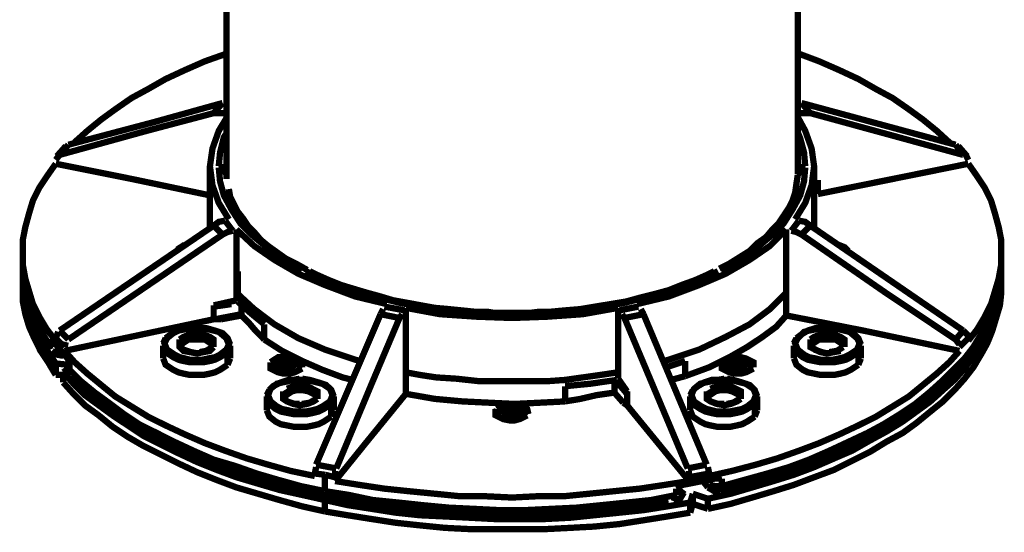
# Model space of a CAD drawing. Units: millimetres. Extents: x 6 to 210, y 3 to 273.
# Drawn here: x 145 to 158, y 96 to 103 of the extents above; entities that cross this region are included whole.
import ezdxf

# ---------------------------------------------------------------- set-up
doc = ezdxf.new("R2010")
doc.units = ezdxf.units.MM
doc.layers.add('P', color=7, linetype='Continuous')

msp = doc.modelspace()

# ---------------------------------------------------------------- linework, layer by layer
at = {"layer": 'P', "const_width": 0.088}
for points in [[(147.426, 104.863), (147.426, 101.283)], [(147.426, 101.194), (147.426, 104.846)], [(155.399, 101.265), (155.399, 104.863)], [(147.426, 102.941), (147.126, 102.835), (146.844, 102.711), (146.579, 102.588), (146.332, 102.447), (146.103, 102.323), (145.874, 102.164), (145.68, 102.023), (145.486, 101.865), (145.309, 101.706)], [(157.533, 101.688), (157.339, 101.865), (157.145, 102.023), (156.951, 102.164), (156.722, 102.323), (156.492, 102.447), (156.245, 102.588), (155.981, 102.711), (155.698, 102.835), (155.416, 102.941)], [(145.221, 101.671), (146.42, 101.988), (147.373, 102.253)], [(147.373, 102.253), (147.249, 102.112)], [(157.603, 101.671), (155.452, 102.253)], [(155.575, 102.112), (155.452, 102.253)], [(145.098, 101.529), (146.315, 101.865), (147.249, 102.112)], [(147.249, 102.112), (147.32, 102.112), (147.408, 102.112)], [(155.399, 102.059), (155.504, 101.865), (155.593, 101.618), (155.628, 101.371), (155.593, 101.106), (155.504, 100.859), (155.363, 100.63)], [(155.575, 102.112), (155.504, 102.112), (155.416, 102.112)], [(157.709, 101.529), (155.575, 102.112)], [(147.461, 100.63), (147.32, 100.859), (147.232, 101.106), (147.197, 101.371), (147.232, 101.618), (147.32, 101.865), (147.426, 102.041)], [(147.32, 101.371), (147.338, 101.565), (147.391, 101.776), (147.426, 101.829)], [(155.504, 101.371), (155.487, 101.565), (155.434, 101.759), (155.399, 101.847)], [(145.186, 101.653), (145.062, 101.512)], [(145.098, 101.529), (145.221, 101.671)], [(157.603, 101.671), (157.709, 101.529)], [(157.762, 101.512), (157.639, 101.653)], [(145.045, 101.459), (145.098, 101.529)], [(157.78, 101.459), (157.745, 101.529)], [(145.045, 101.406), (144.921, 101.23), (144.815, 101.071), (144.727, 100.894), (144.674, 100.718), (144.621, 100.524), (144.586, 100.348), (144.586, 100.171), (144.586, 99.995), (144.621, 99.801), (144.674, 99.624), (144.727, 99.448), (144.815, 99.272), (144.921, 99.095), (145.045, 98.937)], [(147.197, 100.965), (146.103, 101.194), (145.045, 101.406)], [(147.197, 101.371), (147.197, 100.912), (147.197, 100.506)], [(147.32, 101.371), (147.391, 101.353)], [(155.399, 101.283), (155.434, 101.353), (155.504, 101.371)], [(155.628, 100.506), (155.628, 100.912), (155.628, 101.371)], [(157.78, 101.406), (155.681, 100.983)], [(157.78, 98.937), (157.903, 99.095), (158.009, 99.272), (158.097, 99.448), (158.15, 99.624), (158.203, 99.801), (158.238, 99.995), (158.238, 100.171), (158.238, 100.348), (158.203, 100.524), (158.15, 100.718), (158.097, 100.894), (158.009, 101.071), (157.903, 101.23), (157.78, 101.406)], [(147.32, 101.353), (147.338, 101.159), (147.391, 100.965), (147.496, 100.771), (147.62, 100.577), (147.796, 100.401), (148.008, 100.224), (148.237, 100.065), (148.484, 99.924)], [(147.426, 101.265), (147.373, 101.335)], [(155.399, 101.247), (155.381, 101.124), (155.363, 101), (155.328, 100.894), (155.275, 100.789), (155.205, 100.683), (155.134, 100.577), (155.046, 100.489), (154.958, 100.383), (154.834, 100.295), (154.728, 100.189), (154.587, 100.101), (154.446, 100.013), (154.305, 99.942)], [(154.323, 99.924), (154.587, 100.065), (154.817, 100.224), (155.028, 100.401), (155.205, 100.577), (155.328, 100.771), (155.434, 100.965), (155.487, 101.159), (155.504, 101.353)], [(155.504, 101.353), (155.434, 101.318), (155.399, 101.247)], [(155.681, 101.177), (155.681, 100.983)], [(148.555, 99.924), (148.396, 100.013), (148.255, 100.083), (148.131, 100.171), (148.008, 100.259), (147.902, 100.348), (147.814, 100.453), (147.726, 100.542), (147.655, 100.648), (147.585, 100.736), (147.532, 100.842), (147.479, 100.947), (147.461, 101.053)], [(145.098, 99.078), (147.249, 100.542)], [(147.249, 100.542), (147.32, 100.595), (147.408, 100.612)], [(147.249, 100.542), (147.373, 100.418)], [(147.514, 100.471), (147.408, 100.612)], [(155.416, 100.612), (155.31, 100.471)], [(155.416, 100.612), (155.504, 100.595), (155.575, 100.542)], [(155.575, 100.542), (155.452, 100.418)], [(155.575, 100.542), (157.709, 99.078)], [(145.221, 98.954), (147.373, 100.418)], [(147.373, 100.418), (147.443, 100.453), (147.514, 100.471)], [(147.567, 100.489), (147.567, 99.907)], [(149.666, 99.448), (149.225, 99.554), (148.802, 99.713), (148.431, 99.871), (148.096, 100.065), (147.814, 100.259), (147.567, 100.489)], [(155.24, 100.489), (155.011, 100.259), (154.728, 100.065), (154.393, 99.871), (154.023, 99.713), (153.599, 99.554), (153.158, 99.448)], [(155.24, 99.607), (155.24, 100.489)], [(155.31, 100.471), (155.381, 100.453), (155.452, 100.418)], [(155.452, 100.418), (156.651, 99.589), (157.603, 98.954)], [(146.738, 100.207), (146.844, 100.277)], [(155.963, 100.277), (156.051, 100.242), (156.104, 100.189)], [(144.586, 100.171), (144.586, 99.995)], [(158.238, 99.995), (158.238, 100.171)], [(144.586, 99.995), (144.586, 99.871), (144.586, 99.783)], [(158.238, 99.783), (158.238, 99.907), (158.238, 99.995)], [(145.045, 98.619), (144.939, 98.778), (144.833, 98.954), (144.745, 99.113), (144.674, 99.289), (144.621, 99.466), (144.586, 99.624), (144.586, 99.801), (144.586, 99.96)], [(144.586, 99.871), (144.586, 99.713)], [(147.567, 99.907), (147.567, 99.501)], [(147.585, 99.907), (147.585, 99.589)], [(151.377, 99.307), (150.989, 99.325), (150.601, 99.36), (150.213, 99.395), (149.842, 99.466), (149.49, 99.554), (149.137, 99.66), (148.819, 99.766), (148.537, 99.907)], [(151.412, 99.325), (151.165, 99.325), (151.059, 99.342), (150.883, 99.342), (150.707, 99.36), (150.53, 99.378), (150.336, 99.395), (150.142, 99.43), (149.948, 99.466), (149.754, 99.501), (149.578, 99.554), (149.384, 99.607), (149.207, 99.66), (149.031, 99.713), (148.855, 99.783), (148.696, 99.854), (148.59, 99.907)], [(154.234, 99.907), (154.129, 99.854), (153.97, 99.783), (153.776, 99.713), (153.599, 99.642), (153.405, 99.589), (153.194, 99.536), (153, 99.483), (152.788, 99.448), (152.576, 99.413), (152.365, 99.378), (152.153, 99.36), (151.959, 99.342), (151.8, 99.342), (151.659, 99.325), (151.412, 99.325)], [(151.448, 99.307), (151.836, 99.325), (152.224, 99.36), (152.612, 99.395), (152.982, 99.466), (153.335, 99.554), (153.688, 99.66), (154.005, 99.766), (154.287, 99.907)], [(158.238, 99.907), (158.238, 99.748), (158.221, 99.572), (158.168, 99.395), (158.115, 99.219), (158.044, 99.06), (157.956, 98.884), (157.85, 98.725), (157.727, 98.548), (157.586, 98.39), (157.427, 98.249), (157.251, 98.09), (157.057, 97.949), (156.863, 97.808), (156.633, 97.667), (156.404, 97.543), (156.157, 97.402), (155.91, 97.296), (155.628, 97.173), (155.346, 97.067), (155.063, 96.979), (154.764, 96.89), (154.464, 96.802), (154.146, 96.732)], [(158.238, 99.713), (158.238, 99.871)], [(144.586, 99.783), (144.604, 99.695), (144.639, 99.519), (144.709, 99.36), (144.78, 99.183), (144.868, 99.025), (144.974, 98.848)], [(144.604, 99.766), (144.621, 99.607), (144.674, 99.448), (144.727, 99.272), (144.798, 99.113), (144.886, 98.972), (144.974, 98.813)], [(158.238, 99.713), (158.238, 99.589), (158.221, 99.43), (158.168, 99.254), (158.115, 99.078), (158.044, 98.901), (157.956, 98.743), (157.85, 98.566), (157.727, 98.407), (157.586, 98.249), (157.427, 98.09), (157.251, 97.949), (157.057, 97.79), (156.863, 97.649), (156.633, 97.525), (156.404, 97.384), (156.157, 97.261), (155.91, 97.137), (155.628, 97.032), (155.346, 96.926), (155.063, 96.838), (154.764, 96.749), (154.464, 96.661), (154.146, 96.591)], [(157.692, 98.619), (157.833, 98.795), (157.939, 98.954), (158.009, 99.095), (158.08, 99.254), (158.15, 99.395), (158.186, 99.554), (158.221, 99.713)], [(157.727, 98.69), (157.85, 98.848), (157.956, 99.025), (158.062, 99.201), (158.133, 99.378), (158.186, 99.554), (158.221, 99.73)], [(145.045, 98.46), (144.939, 98.637), (144.833, 98.795), (144.745, 98.972), (144.674, 99.131), (144.621, 99.307), (144.586, 99.483), (144.586, 99.66)], [(147.585, 99.589), (147.814, 99.378), (148.096, 99.166), (148.431, 98.972), (148.802, 98.813), (149.225, 98.672), (149.296, 98.654)], [(147.585, 99.589), (147.585, 99.483)], [(153.529, 98.654), (153.599, 98.672), (154.023, 98.813), (154.393, 98.989), (154.728, 99.166), (155.011, 99.378), (155.24, 99.607)], [(155.24, 99.289), (155.24, 99.607)], [(147.249, 99.43), (147.567, 99.501)], [(147.249, 99.413), (147.373, 99.43), (147.496, 99.448)], [(147.955, 99.166), (147.761, 99.325), (147.585, 99.483)], [(147.638, 99.289), (147.638, 99.448)], [(147.249, 99.43), (147.249, 99.236)], [(147.638, 99.307), (147.267, 99.236)], [(148.678, 97.208), (149.578, 99.307)], [(149.578, 99.307), (149.613, 99.378)], [(149.578, 99.307), (149.842, 99.254)], [(149.913, 99.36), (149.631, 99.413)], [(149.842, 99.254), (149.878, 99.307)], [(152.894, 99.395), (152.4, 99.307), (151.906, 99.272), (151.412, 99.254), (150.918, 99.272), (150.407, 99.307), (149.931, 99.395)], [(149.931, 99.395), (149.931, 98.496)], [(152.894, 99.395), (152.894, 98.496)], [(153.176, 99.413), (152.912, 99.36)], [(152.982, 99.254), (152.947, 99.307)], [(152.982, 99.254), (153.247, 99.307)], [(153.247, 99.307), (153.211, 99.378)], [(154.129, 97.208), (153.247, 99.307)], [(147.249, 99.236), (145.168, 98.795)], [(147.355, 99.236), (147.249, 99.236)], [(147.355, 99.236), (147.638, 99.289)], [(147.955, 98.954), (147.832, 99.078), (147.743, 99.183), (147.638, 99.289)], [(147.955, 98.954), (147.955, 99.166)], [(148.96, 97.155), (149.454, 98.337), (149.842, 99.254)], [(153.864, 97.155), (152.982, 99.254)], [(155.24, 99.289), (155.099, 99.131), (154.905, 98.989), (154.693, 98.848), (154.446, 98.707), (154.164, 98.566), (153.829, 98.443)], [(157.656, 98.795), (156.316, 99.078), (155.24, 99.289)], [(145.045, 98.972), (145.08, 99.06)], [(145.221, 98.954), (145.098, 99.078)], [(147.02, 99.131), (146.932, 99.113), (146.844, 99.113), (146.738, 99.078), (146.65, 99.025), (146.579, 98.972)], [(147.426, 98.813), (147.461, 98.884), (147.426, 98.972), (147.32, 99.06), (147.249, 99.078), (147.179, 99.095), (147.108, 99.113), (147.02, 99.113), (146.932, 99.113), (146.844, 99.095), (146.756, 99.078), (146.685, 99.042), (146.597, 98.972)], [(147.249, 98.848), (147.249, 98.954), (147.197, 98.989), (147.108, 99.025), (147.02, 99.025), (146.914, 99.025), (146.826, 98.989), (146.773, 98.954)], [(147.479, 98.884), (147.443, 98.972), (147.373, 99.042), (147.267, 99.078), (147.144, 99.113), (147.055, 99.113)], [(155.804, 99.131), (155.716, 99.113), (155.646, 99.113), (155.54, 99.078), (155.452, 99.025), (155.381, 98.972)], [(155.399, 98.972), (155.487, 99.06), (155.557, 99.078), (155.646, 99.095), (155.716, 99.113), (155.804, 99.113), (155.893, 99.113), (155.981, 99.095), (156.051, 99.078), (156.122, 99.06), (156.228, 98.972), (156.263, 98.901), (156.228, 98.813)], [(156.051, 98.848), (156.051, 98.954), (155.998, 98.989), (155.91, 99.025), (155.804, 99.025), (155.716, 99.025), (155.628, 98.989), (155.575, 98.954)], [(156.281, 98.884), (156.245, 98.972), (156.175, 99.042), (156.069, 99.078), (155.945, 99.113), (155.84, 99.113)], [(157.709, 99.078), (157.603, 98.954)], [(157.709, 99.078), (157.78, 99.007)], [(144.974, 98.972), (145.239, 98.654)], [(144.974, 98.848), (144.974, 98.954)], [(145.168, 98.848), (145.045, 98.972)], [(145.168, 98.848), (145.186, 98.919)], [(146.579, 98.972), (146.544, 98.901)], [(146.597, 98.972), (146.562, 98.901), (146.597, 98.813), (146.703, 98.743), (146.773, 98.707), (146.844, 98.69), (146.914, 98.672), (147.003, 98.672), (147.091, 98.672), (147.179, 98.69), (147.267, 98.707), (147.338, 98.743), (147.426, 98.813)], [(146.773, 98.954), (146.773, 98.848), (146.826, 98.795), (146.914, 98.778), (147.02, 98.76), (147.108, 98.778), (147.197, 98.795), (147.249, 98.848)], [(146.791, 98.919), (146.879, 98.972), (147.003, 98.989), (147.126, 98.972), (147.232, 98.919)], [(146.791, 98.884), (146.897, 98.954), (146.967, 98.954), (147.055, 98.954), (147.126, 98.954), (147.232, 98.884)], [(149.19, 98.39), (149.049, 98.425), (148.766, 98.531), (148.484, 98.654), (148.202, 98.795), (147.955, 98.954)], [(155.381, 98.972), (155.346, 98.901)], [(156.228, 98.813), (156.122, 98.743), (156.051, 98.707), (155.981, 98.69), (155.893, 98.672), (155.804, 98.672), (155.716, 98.672), (155.646, 98.69), (155.557, 98.707), (155.487, 98.743), (155.399, 98.813), (155.363, 98.901), (155.399, 98.972)], [(155.575, 98.954), (155.575, 98.848), (155.716, 98.778), (155.804, 98.76), (155.91, 98.778), (155.998, 98.795)], [(155.593, 98.919), (155.681, 98.972), (155.804, 98.989), (155.928, 98.972), (156.016, 98.919)], [(155.593, 98.884), (155.698, 98.954), (155.769, 98.954), (155.84, 98.954), (155.928, 98.954), (156.034, 98.884)], [(157.603, 98.954), (157.656, 98.884)], [(157.78, 98.972), (157.656, 98.848)], [(144.992, 98.795), (145.062, 98.743), (145.15, 98.725)], [(145.115, 98.795), (145.027, 98.813)], [(145.168, 98.795), (145.309, 98.637), (145.486, 98.478), (145.68, 98.319), (145.874, 98.16), (146.103, 98.019), (146.332, 97.878), (146.579, 97.755), (146.844, 97.631), (147.126, 97.508), (147.408, 97.402), (147.708, 97.296), (148.008, 97.208), (148.325, 97.12), (148.661, 97.049)], [(147.443, 98.778), (147.338, 98.707), (147.267, 98.672), (147.197, 98.654), (147.108, 98.637), (147.02, 98.637), (146.914, 98.637), (146.826, 98.654), (146.756, 98.672), (146.685, 98.707), (146.579, 98.778), (146.544, 98.866)], [(146.544, 98.866), (146.544, 98.69)], [(146.826, 98.813), (146.773, 98.866)], [(147.02, 98.76), (146.932, 98.778), (146.826, 98.813)], [(147.232, 98.848), (147.144, 98.795), (147.055, 98.778)], [(147.479, 98.866), (147.443, 98.778)], [(147.443, 98.601), (147.443, 98.778)], [(147.479, 98.69), (147.479, 98.866)], [(154.164, 97.049), (154.481, 97.12), (154.817, 97.208), (155.116, 97.296), (155.416, 97.402), (155.698, 97.508), (155.981, 97.631), (156.245, 97.755), (156.492, 97.878), (156.722, 98.019), (156.951, 98.16), (157.145, 98.319), (157.339, 98.478), (157.515, 98.637), (157.656, 98.795)], [(156.245, 98.778), (156.139, 98.707), (156.069, 98.672), (155.998, 98.654), (155.91, 98.637), (155.804, 98.637), (155.716, 98.637), (155.628, 98.654), (155.54, 98.672), (155.469, 98.707), (155.381, 98.778), (155.346, 98.866)], [(155.346, 98.866), (155.346, 98.69)], [(155.628, 98.813), (155.575, 98.866)], [(155.804, 98.76), (155.734, 98.778), (155.628, 98.813)], [(156.034, 98.848), (155.945, 98.795), (155.84, 98.778)], [(156.281, 98.866), (156.245, 98.778)], [(156.245, 98.601), (156.245, 98.778)], [(156.281, 98.69), (156.281, 98.866)], [(145.045, 98.46), (145.045, 98.619)], [(145.221, 98.601), (145.045, 98.619)], [(145.221, 98.672), (145.221, 98.566)], [(145.239, 98.637), (145.239, 98.531)], [(147.443, 98.601), (147.338, 98.531), (147.267, 98.496), (147.197, 98.478), (147.108, 98.46), (147.02, 98.46), (146.914, 98.46), (146.826, 98.478), (146.756, 98.496), (146.685, 98.531), (146.579, 98.601), (146.544, 98.69)], [(147.479, 98.69), (147.443, 98.601)], [(148.043, 98.637), (148.149, 98.707), (148.22, 98.707), (148.308, 98.707), (148.378, 98.69), (148.484, 98.637), (148.484, 98.566)], [(148.043, 98.637), (148.043, 98.566)], [(148.484, 98.548), (148.378, 98.496), (148.308, 98.478), (148.22, 98.478), (148.149, 98.496), (148.043, 98.548), (148.043, 98.637)], [(148.467, 98.548), (148.431, 98.601), (148.343, 98.637), (148.237, 98.654), (148.114, 98.619), (148.061, 98.548)], [(148.308, 98.619), (148.22, 98.619), (148.149, 98.584), (148.22, 98.531), (148.308, 98.531), (148.361, 98.584), (148.308, 98.619)], [(153.564, 98.566), (153.829, 98.654)], [(153.829, 98.443), (153.829, 98.654)], [(154.323, 96.838), (154.393, 96.855), (154.64, 96.908), (154.887, 96.979), (155.134, 97.067), (155.381, 97.155), (155.61, 97.243), (155.84, 97.331), (156.051, 97.42), (156.263, 97.525), (156.475, 97.631), (156.651, 97.755), (156.845, 97.861), (157.021, 97.984), (157.18, 98.108), (157.339, 98.249), (157.48, 98.372), (157.603, 98.513), (157.692, 98.619)], [(154.34, 98.637), (154.446, 98.707), (154.517, 98.707), (154.605, 98.707), (154.675, 98.69), (154.781, 98.637), (154.781, 98.566)], [(154.34, 96.908), (154.658, 96.996), (154.975, 97.084), (155.275, 97.173), (155.557, 97.278), (155.84, 97.402), (156.104, 97.525), (156.369, 97.649), (156.598, 97.772), (156.827, 97.913), (157.039, 98.055), (157.233, 98.213), (157.409, 98.372), (157.568, 98.531), (157.727, 98.69)], [(154.34, 98.637), (154.34, 98.566)], [(154.781, 98.548), (154.675, 98.496), (154.605, 98.478), (154.517, 98.478), (154.446, 98.496), (154.34, 98.548), (154.34, 98.637)], [(154.764, 98.548), (154.728, 98.601), (154.64, 98.637), (154.534, 98.654), (154.428, 98.619), (154.358, 98.548)], [(154.605, 98.619), (154.517, 98.619), (154.446, 98.584), (154.517, 98.531), (154.605, 98.531), (154.658, 98.584), (154.605, 98.619)], [(156.245, 98.601), (156.139, 98.531), (156.069, 98.496), (155.998, 98.478), (155.91, 98.46), (155.804, 98.46), (155.716, 98.46), (155.628, 98.478), (155.54, 98.496), (155.469, 98.531), (155.381, 98.601), (155.346, 98.69)], [(156.281, 98.69), (156.245, 98.601)], [(157.727, 98.69), (157.692, 98.619)], [(145.15, 98.496), (145.221, 98.548)], [(145.15, 98.354), (145.15, 98.496)], [(148.802, 96.714), (148.484, 96.785), (148.167, 96.855), (147.867, 96.943), (147.567, 97.032), (147.285, 97.137), (147.02, 97.243), (146.756, 97.367), (146.509, 97.49), (146.262, 97.614), (146.05, 97.755), (145.838, 97.896), (145.644, 98.037), (145.45, 98.178), (145.292, 98.337), (145.15, 98.496)], [(145.221, 98.566), (145.256, 98.478)], [(145.239, 98.531), (145.274, 98.46)], [(145.239, 98.531), (145.397, 98.372), (145.591, 98.213), (145.785, 98.072), (145.997, 97.913), (146.209, 97.772), (146.456, 97.649), (146.703, 97.525), (146.967, 97.402), (147.249, 97.278), (147.549, 97.19), (147.849, 97.084), (148.149, 96.996), (148.467, 96.908), (148.802, 96.838)], [(149.931, 98.496), (150.125, 98.46), (150.354, 98.425), (150.636, 98.407), (150.954, 98.372), (151.342, 98.372), (151.659, 98.372), (151.906, 98.372), (152.153, 98.39), (152.4, 98.425), (152.647, 98.46), (152.894, 98.496)], [(149.931, 98.496), (149.931, 98.196)], [(152.894, 98.496), (152.894, 98.407)], [(145.15, 98.46), (145.045, 98.46)], [(148.802, 96.555), (148.484, 96.626), (148.167, 96.714), (147.867, 96.802), (147.567, 96.89), (147.285, 96.996), (147.02, 97.102), (146.756, 97.226), (146.509, 97.349), (146.262, 97.473), (146.05, 97.596), (145.838, 97.737), (145.644, 97.896), (145.45, 98.037), (145.292, 98.196), (145.15, 98.354)], [(145.274, 98.46), (145.344, 98.39), (145.486, 98.249), (145.644, 98.108), (145.803, 97.984), (145.997, 97.861), (146.173, 97.737), (146.385, 97.631), (146.597, 97.508), (146.808, 97.402), (147.038, 97.314), (147.267, 97.208), (147.514, 97.12), (147.761, 97.032), (148.026, 96.961), (148.29, 96.89), (148.555, 96.82), (148.837, 96.767), (149.119, 96.714), (149.401, 96.661), (149.684, 96.608), (149.966, 96.591), (150.248, 96.555), (150.53, 96.538), (150.777, 96.52), (150.971, 96.52), (151.165, 96.502), (151.412, 96.502)], [(148.449, 98.407), (148.361, 98.39), (148.29, 98.39), (148.184, 98.354), (148.078, 98.302), (148.026, 98.249)], [(148.043, 98.266), (148.131, 98.337), (148.202, 98.354), (148.29, 98.372), (148.361, 98.39), (148.449, 98.39), (148.537, 98.39), (148.625, 98.372), (148.696, 98.354), (148.766, 98.337), (148.872, 98.266), (148.908, 98.178), (148.872, 98.09)], [(148.925, 98.16), (148.89, 98.249), (148.819, 98.319), (148.713, 98.354), (148.59, 98.39), (148.484, 98.407)], [(152.153, 98.302), (152.506, 98.337), (152.876, 98.39)], [(152.841, 98.39), (152.841, 98.213)], [(152.841, 98.302), (152.947, 98.337)], [(152.894, 98.407), (153.017, 98.231)], [(153.829, 98.443), (153.635, 98.39)], [(154.376, 98.407), (154.287, 98.39), (154.199, 98.39), (154.093, 98.354), (154.005, 98.302), (153.935, 98.249)], [(153.952, 98.266), (154.04, 98.337), (154.111, 98.354), (154.199, 98.372), (154.287, 98.39), (154.376, 98.39), (154.464, 98.39), (154.534, 98.372), (154.605, 98.354), (154.675, 98.337), (154.781, 98.266), (154.817, 98.178), (154.781, 98.09)], [(154.834, 98.16), (154.799, 98.249), (154.728, 98.319), (154.623, 98.354), (154.499, 98.39), (154.411, 98.407)], [(148.026, 98.249), (147.99, 98.178)], [(148.872, 98.09), (148.766, 98.019), (148.696, 97.984), (148.625, 97.966), (148.537, 97.949), (148.449, 97.949), (148.361, 97.949), (148.29, 97.966), (148.202, 97.984), (148.131, 98.019), (148.043, 98.09), (148.008, 98.178), (148.043, 98.266)], [(148.22, 98.231), (148.22, 98.125), (148.273, 98.09), (148.361, 98.055), (148.449, 98.037), (148.555, 98.055), (148.643, 98.09), (148.696, 98.125)], [(148.237, 98.196), (148.325, 98.249), (148.449, 98.266), (148.572, 98.249), (148.661, 98.213)], [(148.237, 98.16), (148.343, 98.231), (148.414, 98.249), (148.484, 98.249), (148.572, 98.231), (148.678, 98.178)], [(148.696, 98.125), (148.696, 98.231), (148.555, 98.302), (148.449, 98.302), (148.361, 98.302), (148.273, 98.266)], [(152.153, 98.302), (152.153, 98.09)], [(152.841, 98.213), (152.594, 98.178), (152.365, 98.125), (152.153, 98.09)], [(152.841, 98.213), (152.964, 98.072)], [(152.912, 98.319), (153.017, 98.196)], [(152.929, 98.319), (153, 98.231)], [(153.017, 98.231), (153.017, 98.037)], [(153.935, 98.249), (153.899, 98.178)], [(154.781, 98.09), (154.693, 98.019), (154.623, 97.984), (154.534, 97.966), (154.446, 97.949), (154.358, 97.949), (154.27, 97.949), (154.199, 97.966), (154.129, 97.984), (154.058, 98.019), (153.952, 98.09), (153.917, 98.178), (153.952, 98.266)], [(154.129, 98.231), (154.129, 98.125), (154.182, 98.09), (154.27, 98.055), (154.376, 98.037), (154.464, 98.055), (154.552, 98.09), (154.605, 98.125)], [(154.146, 98.196), (154.234, 98.249), (154.358, 98.266), (154.481, 98.249), (154.587, 98.213)], [(154.146, 98.16), (154.252, 98.231), (154.323, 98.249), (154.411, 98.249), (154.481, 98.231), (154.587, 98.178)], [(154.605, 98.125), (154.605, 98.231), (154.464, 98.302), (154.376, 98.302), (154.27, 98.302), (154.182, 98.266)], [(147.99, 98.16), (147.99, 97.966)], [(148.89, 98.055), (148.784, 97.984), (148.713, 97.949), (148.643, 97.931), (148.555, 97.913), (148.449, 97.913), (148.361, 97.913), (148.273, 97.931), (148.184, 97.949), (148.114, 97.984), (148.026, 98.055), (147.99, 98.143)], [(148.273, 98.09), (148.22, 98.143)], [(148.449, 98.055), (148.378, 98.055), (148.273, 98.09)], [(148.678, 98.125), (148.59, 98.072), (148.484, 98.055)], [(148.925, 98.16), (148.89, 98.055)], [(148.925, 97.966), (148.925, 98.16)], [(149.931, 98.196), (149.384, 97.525), (148.943, 96.979)], [(152.153, 98.09), (151.8, 98.072), (151.448, 98.055), (151.095, 98.072), (150.724, 98.09), (150.336, 98.125), (149.931, 98.196)], [(153.017, 98.037), (152.964, 98.072)], [(153.899, 98.16), (153.899, 97.966)], [(154.799, 98.055), (154.693, 97.984), (154.623, 97.949), (154.552, 97.931), (154.464, 97.913), (154.376, 97.913), (154.27, 97.913), (154.182, 97.931), (154.111, 97.949), (154.04, 97.984), (153.935, 98.055), (153.899, 98.143)], [(154.182, 98.09), (154.129, 98.143)], [(154.376, 98.055), (154.287, 98.055), (154.182, 98.09)], [(154.587, 98.125), (154.499, 98.072), (154.411, 98.055)], [(154.834, 98.16), (154.799, 98.055)], [(154.834, 97.966), (154.834, 98.16)], [(148.89, 97.878), (148.784, 97.808), (148.713, 97.772), (148.643, 97.755), (148.555, 97.737), (148.449, 97.737), (148.361, 97.737), (148.273, 97.755), (148.184, 97.772), (148.114, 97.808), (148.026, 97.878), (147.99, 97.966)], [(148.89, 97.878), (148.89, 98.055)], [(148.925, 97.966), (148.89, 97.878)], [(151.201, 97.984), (151.183, 97.913)], [(151.624, 97.896), (151.518, 97.843), (151.448, 97.825), (151.377, 97.825), (151.289, 97.843), (151.183, 97.896), (151.183, 97.984)], [(151.201, 97.984), (151.306, 98.055), (151.377, 98.055), (151.448, 98.055), (151.536, 98.037), (151.624, 97.984), (151.642, 97.913)], [(151.624, 97.896), (151.571, 97.949), (151.483, 97.984), (151.377, 98.002), (151.271, 97.966), (151.201, 97.896)], [(151.448, 97.966), (151.377, 97.966), (151.306, 97.931), (151.377, 97.878), (151.448, 97.878), (151.518, 97.931), (151.448, 97.966)], [(153.882, 96.979), (153.017, 98.037)], [(154.799, 97.878), (154.693, 97.808), (154.623, 97.772), (154.552, 97.755), (154.464, 97.737), (154.376, 97.737), (154.27, 97.737), (154.182, 97.755), (154.111, 97.772), (154.04, 97.808), (153.935, 97.878), (153.899, 97.966)], [(154.799, 97.878), (154.799, 98.055)], [(154.834, 97.966), (154.799, 97.878)], [(148.661, 97.084), (148.678, 97.173)], [(148.96, 97.155), (148.678, 97.208)], [(148.943, 97.032), (148.943, 97.12)], [(154.129, 97.208), (153.864, 97.155)], [(153.882, 97.032), (153.882, 97.12)], [(154.164, 97.084), (154.146, 97.173)], [(148.802, 97.067), (148.661, 97.084)], [(148.943, 97.032), (148.802, 97.067)], [(148.802, 97.067), (148.802, 96.838)], [(148.943, 96.979), (149.278, 96.926), (149.631, 96.873), (149.966, 96.838), (150.336, 96.802), (150.689, 96.767), (151.042, 96.767), (151.412, 96.749), (151.765, 96.767), (152.135, 96.767), (152.488, 96.802), (152.841, 96.838), (153.194, 96.873), (153.547, 96.926), (153.882, 96.979)], [(153.705, 96.908), (154.34, 97.032)], [(154.164, 97.084), (153.882, 97.032)], [(154.076, 96.979), (154.146, 96.89)], [(154.217, 97.014), (154.34, 97.014)], [(154.252, 97.014), (154.34, 97.014)], [(154.34, 97.014), (154.34, 96.908)], [(148.802, 96.838), (149.137, 96.785), (149.472, 96.714), (149.825, 96.679), (150.16, 96.643), (150.53, 96.608), (150.883, 96.591), (151.236, 96.573), (151.589, 96.573), (151.959, 96.591), (152.312, 96.608), (152.665, 96.643), (153.017, 96.679), (153.353, 96.714), (153.705, 96.785)], [(153.705, 96.873), (153.776, 96.908)], [(153.705, 96.785), (153.705, 96.873)], [(153.811, 96.855), (153.758, 96.785)], [(154.146, 96.89), (154.234, 96.838), (154.323, 96.838)], [(154.34, 96.908), (154.252, 96.908), (154.164, 96.926)], [(154.34, 96.908), (154.323, 96.838)], [(148.802, 96.555), (148.802, 96.714)], [(153.899, 96.679), (153.582, 96.626), (153.247, 96.573), (152.912, 96.538), (152.559, 96.502), (152.224, 96.467), (151.871, 96.449), (151.518, 96.449), (151.165, 96.449), (150.83, 96.467), (150.477, 96.485), (150.125, 96.502), (149.789, 96.538), (149.454, 96.591), (149.119, 96.643), (148.802, 96.714)], [(153.67, 96.696), (153.758, 96.732), (153.811, 96.82)], [(153.67, 96.696), (153.705, 96.785)], [(153.935, 96.802), (153.899, 96.679)], [(153.935, 96.661), (153.935, 96.802)], [(154.146, 96.732), (153.935, 96.802)], [(154.146, 96.591), (154.146, 96.732)], [(153.899, 96.538), (153.582, 96.485), (153.247, 96.432), (152.912, 96.379), (152.559, 96.344), (152.224, 96.326), (151.871, 96.308), (151.518, 96.308), (151.165, 96.308), (150.83, 96.308), (150.477, 96.326), (150.125, 96.361), (149.789, 96.397), (149.454, 96.449), (149.119, 96.502), (148.802, 96.555)], [(151.412, 96.502), (151.747, 96.502), (151.871, 96.52), (152.1, 96.52), (152.329, 96.538), (152.576, 96.555), (152.823, 96.573), (153.088, 96.608), (153.335, 96.643), (153.599, 96.679)], [(153.899, 96.538), (153.899, 96.679)], [(153.935, 96.661), (153.899, 96.538)], [(154.146, 96.591), (153.935, 96.661)]]:
    msp.add_lwpolyline(points, dxfattribs=at)

doc.saveas('drawing.dxf')
